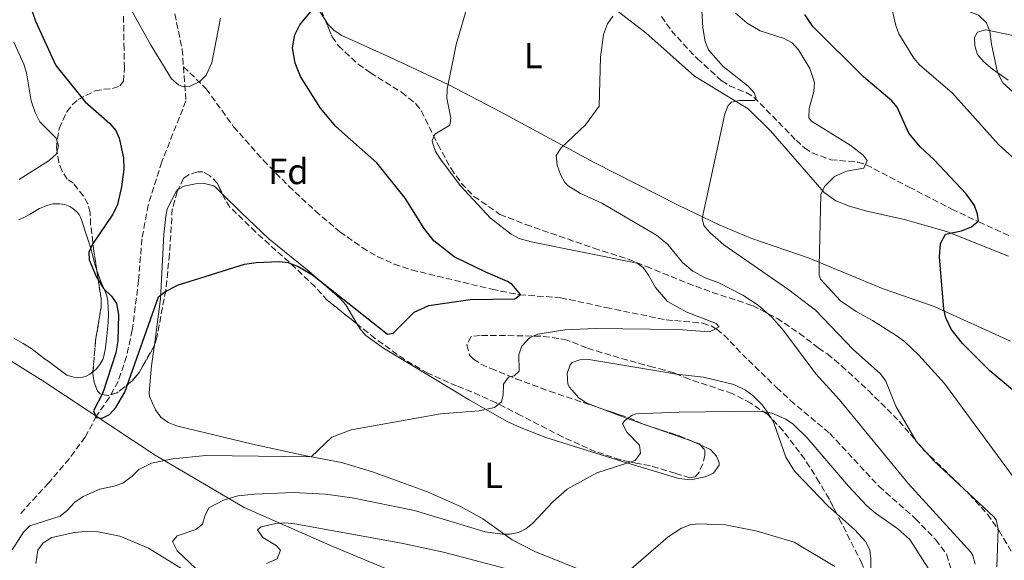
# Model space of a CAD drawing. Units: metres. Extents: x 655808 to 657680, y 4704728 to 4705773.
# Drawn here: x 657178 to 657450, y 4705300 to 4705449 of the extents above; entities that cross this region are included whole.
import ezdxf
from ezdxf.enums import TextEntityAlignment as Align

# ---------------------------------------------------------------- set-up
doc = ezdxf.new("R2010")
doc.units = ezdxf.units.M
doc.header["$MEASUREMENT"] = 0
doc.linetypes.add('DGN Style 3', pattern=[2.435890702152634, 1.739921930109024, -0.6959687720436097])
for name, color, linetype, lineweight in [('Barranco lineal', 142, 'DGN Style 3', 13), ('Curva de nivel directora', 30, 'Continuous', 30), ('Curva de nivel intermedia', 30, 'Continuous', 0), ('Etiqueta de uso rústico', 92, 'Continuous', 0), ('Etiqueta de zona arbolada', 92, 'Continuous', 0), ('Límite de Autonomía', 7, 'Continuous', 0), ('Línea de cambio de uso (parcela vista)', 92, 'Continuous', 0), ('Zona arbolada', 92, 'DGN Style 3', 0)]:
    doc.layers.add(name, color=color, linetype=linetype, lineweight=lineweight)
doc.styles.add('Style-Arial', font='arial.ttf')

msp = doc.modelspace()

# ---------------------------------------------------------------- linework, layer by layer
at = {"layer": 'Barranco lineal', "color": 142, "linetype": 'DGN Style 3', "lineweight": 13, "extrusion": (-0.007311663271655499, 0.1010729923271749, 0.9948521446939906), "elevation": 471353.6712475308, "flags": 128}
msp.add_lwpolyline([(-995016.5383730608, -4621778.567786627), (-995016.5383730608, -4621769.094455641)], dxfattribs=at)
at = {"layer": 'Barranco lineal', "color": 142, "linetype": 'DGN Style 3', "lineweight": 13}
for points in [[(657222.5, 4705608.01, 557.029999999999), (657224.0599999997, 4705597.230000001, 557.779999999999), (657224.5300000003, 4705586.27, 557.9400000000023), (657224.6699999999, 4705580.550000001, 558.3699999999953), (657224.5999999996, 4705570.630000001, 559.6199999999953), (657224.1799999997, 4705562.09, 560.279999999999), (657223.2300000006, 4705558.09, 560.5599999999977), (657220.8200000003, 4705551.02, 561.0599999999977), (657217.9000000004, 4705540.529999999, 561.7400000000052), (657214.6699999999, 4705531.310000001, 562.4100000000036), (657213.3200000003, 4705526.49, 562.3500000000058), (657212.8200000003, 4705524.369999999, 562.4100000000036), (657212.3399999999, 4705519.49, 563.4900000000052), (657212.6699999999, 4705515.720000001, 564.1199999999953), (657213.3200000003, 4705513.300000001, 564.3800000000047), (657213.7400000002, 4705512.119999999, 564.4199999999983), (657216.54, 4705507.939999999, 564.4199999999983), (657217.8899999997, 4705502.039999999, 564.4199999999983), (657218.7599999999, 4705491.050000001, 565.1000000000058), (657219.3499999996, 4705470.84, 566.029999999999), (657220.1799999997, 4705455.9, 567.0599999999977), (657220.54, 4705452.800000001, 567.3800000000047), (657223.0899999999, 4705440.66, 569.0200000000041), (657223.4400000004, 4705435.83, 569.5200000000041)], [(657355.54, 4705449.699999999, 585.3800000000047), (657358.25, 4705445.789999999, 586.320000000007), (657363.1500000004, 4705440.42, 588.1900000000023), (657365.4299999997, 4705438.07, 588.6199999999953), (657372.1699999999, 4705431.930000001, 589.0099999999948), (657374.2800000003, 4705430.600000001, 589.3099999999977), (657378.9400000004, 4705428.710000001, 589.9199999999983), (657381.0499999998, 4705427.470000001, 590.2599999999948), (657392.6900000004, 4705415.560000001, 592.679999999993), (657395.0499999998, 4705413.439999999, 593.0500000000029), (657397.1500000004, 4705412.050000001, 593.2700000000041), (657402.2999999998, 4705410.180000001, 593.7200000000012), (657409.7800000003, 4705409.52, 594.7400000000052), (657412.0499999998, 4705408.800000001, 595.0599999999977), (657423.9199999999, 4705402.609999999, 596.75), (657435.75, 4705396.51, 598.8399999999965), (657443.2100000001, 4705392.99, 600.4400000000023), (657451.8799999999, 4705389.050000001, 603.1300000000047)], [(657223.4400000004, 4705435.83, 569.5200000000041), (657229.7300000006, 4705429.74, 570.4100000000036), (657237.2599999999, 4705419.289999999, 570.8600000000006), (657245.5499999998, 4705409.980000001, 571.070000000007), (657252.5199999996, 4705402.859999999, 571.1999999999971), (657259.8899999997, 4705395.99, 571.4799999999959), (657266.6500000004, 4705390.279999999, 571.8800000000047), (657272.7999999998, 4705385.9, 572.25), (657277.1299999999, 4705383.4, 572.5), (657281.6699999999, 4705381.34, 572.75), (657286.4500000002, 4705379.75, 573.0099999999948), (657308.6799999997, 4705374.4, 574.320000000007), (657316.3300000001, 4705372.869999999, 574.8899999999994), (657327.6299999999, 4705372.08, 576.2400000000052), (657340.2199999997, 4705369.34, 576.9100000000036), (657356.7800000003, 4705365.960000001, 578.929999999993), (657366.8099999997, 4705365.060000001, 579.320000000007), (657369.2000000002, 4705364.289999999, 579.4499999999971), (657370.7800000003, 4705363.390000001, 579.6000000000058), (657372.79, 4705361.77, 579.9799999999959), (657377.79, 4705356.5, 581.5), (657387.3300000001, 4705347.25, 582.8099999999977), (657391.1399999997, 4705343.699999999, 583.070000000007), (657402.0300000003, 4705334.600000001, 583.6300000000047), (657415.6200000001, 4705319.949999999, 584.279999999999), (657425.7000000002, 4705311.050000001, 584.9799999999959), (657431.2999999998, 4705305.220000001, 584.3099999999977), (657434.2999999998, 4705301.220000001, 584.25), (657435.4500000002, 4705297.32, 584.5200000000041)], [(657224.1200000001, 4705426.430000001, 570.4799999999959), (657217.4100000003, 4705409.550000001, 570.6699999999983), (657213.6900000004, 4705397.66, 572.1499999999943), (657211.9500000002, 4705388.289999999, 573.1699999999983), (657211.0300000003, 4705376.850000001, 573.8399999999965), (657209.29, 4705363.140000001, 574.5099999999948), (657207.6799999997, 4705355.84, 575.1100000000006), (657205.3899999997, 4705348.939999999, 575.1900000000023), (657202.8899999997, 4705344.430000001, 575.1900000000023), (657199.4100000003, 4705339.42, 575.1900000000023), (657196.2699999996, 4705333.59, 575.8600000000006), (657191.8799999999, 4705327.609999999, 577), (657186.2199999997, 4705320.960000001, 578.4900000000052), (657178.0800000001, 4705312.09, 578.5500000000029)]]:
    msp.add_polyline3d(points, dxfattribs=at)
at = {"layer": 'Curva de nivel directora', "color": 30, "linetype": 'Continuous', "lineweight": 30, "flags": 128}
for points, elevation in [([(657179.5999999997, 4705457.17), (657182.5900000003, 4705448.439999999), (657188.1799999983, 4705436.160000003), (657196.2999999988, 4705426.190000001), (657203.0999999982, 4705420.170000001), (657204.7099999997, 4705418.24), (657205.7099999988, 4705416.130000004), (657206.8800000001, 4705410.710000002), (657206.9699999995, 4705407.59), (657206.3499999981, 4705402.680000001), (657205.2100000004, 4705397.779999999), (657203.9299999997, 4705395.119999999), (657198.3300000007, 4705386.810000001), (657197.2399999998, 4705384.680000001), (657197.4099999998, 4705382.570000002), (657199.2999999984, 4705377.930000001), (657201.3599999992, 4705374.600000001), (657203.5099999994, 4705372.52), (657204.8999999998, 4705370.440000001), (657205.4400000006, 4705367.390000002), (657205.2799999998, 4705360.140000001), (657204.77, 4705356.890000002), (657201.1600000003, 4705345.830000001), (657198.5599999987, 4705340.850000001), (657199.2999999984, 4705339.029999999), (657200.9999999994, 4705338.779999999), (657202.9500000007, 4705339.800000001), (657204.7099999997, 4705341.770000001), (657207.1900000008, 4705346.02), (657216.4899999992, 4705372.32), (657218.1599999988, 4705373.619999999), (657221.7899999988, 4705375.520000001), (657240.3099999995, 4705381.320000002), (657243.4799999989, 4705381.789999999), (657249.8800000005, 4705382.07), (657252.3499999981, 4705381.76), (657255.2800000008, 4705380.560000001), (657259.0999999985, 4705378.430000001), (657279.8399999987, 4705362.01), (657281.3799999988, 4705362.32), (657287.1499999999, 4705368.120000001), (657291.2600000005, 4705369.900000002), (657302.6500000008, 4705371.570000002), (657315.0199999983, 4705371.750000001), (657316.5899999995, 4705372.939999999), (657314.2200000002, 4705375.730000001), (657312.9999999999, 4705376.550000002), (657306.9800000006, 4705379.08), (657298.2199999986, 4705383.34), (657292.6199999994, 4705387.75), (657289.8999999993, 4705391.180000001), (657284.6800000002, 4705399.600000001), (657276.8899999983, 4705409.330000001), (657265.5, 4705419.350000001), (657261.2599999999, 4705424.430000001), (657255.739999999, 4705433.180000001), (657254.2900000005, 4705436.820000002), (657253.5499999984, 4705441.039999999), (657254.19, 4705444.630000001), (657255.5800000002, 4705447.4), (657259.6300000005, 4705452.34)], 575.0000000000001), ([(657432.5599999997, 4705387.020000001), (657434.0100000004, 4705389.630000002), (657438.4000000001, 4705390.570000002), (657441.2099999997, 4705391.600000001), (657443.0800000007, 4705393.289999999), (657442.8399999992, 4705395.160000003), (657441.9499999996, 4705397.5), (657439.6799999987, 4705400.77), (657430.8699999999, 4705410.170000001), (657426.9999999985, 4705413.77), (657423.829999999, 4705417.529999999), (657420.6300000005, 4705424.680000001), (657419.1599999998, 4705426.470000003), (657411.2899999997, 4705433.100000001), (657397.369999999, 4705446.939999999), (657395.0800000001, 4705450.25)], 600.0000000000002), ([(657496.3699999995, 4705297.33), (657490.8099999984, 4705304.619999999), (657487.9999999988, 4705308.760000001), (657485.1299999988, 4705314.960000001), (657476.3400000001, 4705325.630000002), (657467.3300000001, 4705334.180000001), (657446.2099999998, 4705351.92), (657438.6699999984, 4705359.460000002), (657435.5899999982, 4705363.410000001), (657434.0300000004, 4705366.520000001), (657433.5599999988, 4705368.910000003), (657432.3399999985, 4705383.369999999), (657432.5599999997, 4705387.020000001)], 600.0000000000001)]:
    msp.add_lwpolyline(points, dxfattribs=dict(at, elevation=elevation))
at = {"layer": 'Curva de nivel intermedia', "color": 30, "linetype": 'Continuous', "lineweight": 0, "flags": 128}
for points, elevation in [([(657433.4200000003, 4705457.949999998), (657433.4800000006, 4705455.409999999), (657435.6399999997, 4705452.92), (657443.0800000007, 4705450.08), (657445.3000000003, 4705447.930000001), (657446.2400000012, 4705445.61), (657446.6700000003, 4705442.039999999), (657448.3300000011, 4705434.289999999), (657449.8200000019, 4705431.430000001), (657455.8300000001, 4705425.970000001)], 609.9999999999999), ([(657207.8500000001, 4705453.599999999), (657214.3400000011, 4705441.949999998), (657220.1100000001, 4705432.469999999), (657222.0400000013, 4705430.829999999), (657223.3900000014, 4705430.34), (657225.2900000013, 4705430.509999999), (657227.9400000023, 4705431.759999999), (657229.6900000002, 4705433.550000001), (657231.3100000008, 4705436.96), (657233.6799999999, 4705449.279999998)], 570.0000000000001), ([(657211.1400000004, 4705324.619999999), (657214.6400000006, 4705326.37), (657220.5400000014, 4705327.59), (657229.6000000007, 4705328.509999999), (657258.7400000007, 4705328.130000001), (657264.4299999992, 4705333.59), (657269.7600000004, 4705335.560000001), (657294.420000001, 4705339.96), (657305.140000001, 4705340.880000001), (657309.3400000008, 4705341.770000001), (657311.280000001, 4705343.289999999), (657311.8100000008, 4705345.269999998), (657311.9000000001, 4705348.16), (657313.2800000014, 4705350.159999998), (657314.8200000015, 4705350.470000001), (657316.2100000017, 4705351.830000001), (657316.0599999997, 4705356.41), (657316.9200000003, 4705358.730000001), (657319.0100000004, 4705360.98), (657321.3300000003, 4705361.960000001), (657328.7700000012, 4705363.189999999), (657337.2900000017, 4705363.599999999), (657360.0700000004, 4705363.310000001), (657368.7600000009, 4705362.689999999), (657371.4100000019, 4705364.01), (657370.6200000006, 4705364.909999998), (657362.5500000014, 4705368.069999999), (657357.1900000017, 4705371.02), (657353.8099999997, 4705374.88), (657351.9099999998, 4705378.329999999), (657350.41, 4705380.380000001), (657348.7600000005, 4705381.59), (657319.4700000007, 4705387.490000002), (657316.2100000017, 4705388.420000001), (657314.0200000012, 4705389.63), (657308.2800000013, 4705394.069999998), (657300.02, 4705402.949999999), (657294.610000001, 4705410.039999999), (657293.0799999998, 4705412.480000001), (657292.2400000016, 4705414.880000001), (657292.1900000002, 4705415.5), (657292.9300000002, 4705417.199999998), (657297.0499999997, 4705419.74), (657297.2999999998, 4705421.650000001), (657296.2100000014, 4705427.13), (657296.2900000019, 4705429.630000001), (657298.7800000019, 4705441.98), (657302.1700000004, 4705453.619999998)], 580.0000000000001), ([(657448.1299999999, 4705297.8), (657448.5099999999, 4705308.24), (657447.9500000012, 4705310.71), (657447.3200000008, 4705311.600000001), (657430.8699999999, 4705326.899999999), (657425.8499999996, 4705332.470000001), (657420.2800000019, 4705342.15), (657417.480000001, 4705349.01), (657415.9800000013, 4705351.010000001), (657408.4700000011, 4705357.77), (657398.0900000009, 4705368.619999999), (657390.6600000011, 4705374.27), (657372.7199999995, 4705386.67), (657368.8600000015, 4705390.09), (657367.240000001, 4705391.99), (657366.7800000005, 4705393.949999998), (657373.0500000003, 4705422.829999999), (657373.9100000008, 4705425.180000001), (657374.8200000004, 4705426.099999999), (657377.0700000012, 4705426.56), (657381.3000000003, 4705426.499999999), (657381.7100000015, 4705427.21), (657381.1200000015, 4705428.609999999), (657379.4800000008, 4705430.520000001), (657372.5600000008, 4705435.909999999), (657368.5100000005, 4705440.509999999), (657367.5899999996, 4705442.850000001), (657366.9100000003, 4705446.630000002), (657366.5999999995, 4705453.029999998)], 590.0000000000001), ([(657465.4000000011, 4705399.220000001), (657448.6300000006, 4705414.38), (657435.9100000003, 4705428.59), (657426.8200000019, 4705436.329999999), (657425.1900000002, 4705438.23), (657421.1, 4705444.899999999), (657420.2200000014, 4705447.239999999), (657418.8400000001, 4705453.25)], 605.0000000000001), ([(657454.5300000014, 4705320.130000001), (657433.7400000021, 4705348.399999999), (657426.5500000014, 4705356.319999998), (657422.6900000013, 4705359.939999999), (657420.350000001, 4705361.63), (657413.820000002, 4705365.82), (657409.2800000003, 4705368.279999999), (657404.9500000007, 4705371.23), (657399.4700000001, 4705377.16), (657399.0900000001, 4705378.26), (657399.0400000009, 4705380.759999998), (657399.5500000005, 4705400.54), (657400.5700000019, 4705402.779999999), (657403.2899999999, 4705405.54), (657406.6000000002, 4705406.99), (657411.4100000004, 4705407.8), (657412.3600000005, 4705409.930000001), (657411.2000000002, 4705411.460000001), (657407.6300000006, 4705414.220000002), (657396.9599999998, 4705420.819999999), (657396.2200000001, 4705421.779999998), (657396.2900000016, 4705424.269999999), (657397.6399999994, 4705428.989999999), (657397.7500000012, 4705431.499999999), (657396.4600000014, 4705435.38), (657393.3500000001, 4705440.480000001), (657391.6300000012, 4705442.42), (657389.4299999997, 4705443.619999998), (657382.770000001, 4705445.739999999), (657379.17, 4705447.839999998), (657375.9900000016, 4705450.659999999)], 595.0000000000001), ([(657442.1799999998, 4705298.449999998), (657441.5700000018, 4705300.88), (657440.9999999997, 4705301.81), (657423.780000002, 4705320.719999999), (657404.6900000013, 4705343.86), (657398.1900000015, 4705351.039999999), (657389.2300000007, 4705363.050000002), (657386.0000000009, 4705366.699999999), (657382.190000002, 4705370), (657378.01, 4705372.75), (657371.3100000012, 4705376.17), (657367.620000001, 4705377.52), (657364.2000000012, 4705379.429999999), (657361.3400000001, 4705381.78), (657357.280000001, 4705386.739999999), (657354.1600000006, 4705389.38), (657339.0599999998, 4705398.17), (657333.1500000021, 4705400.800000001), (657329.7500000002, 4705402.980000001), (657328.8099999992, 4705403.91), (657327.5700000009, 4705406.09), (657326.6600000013, 4705408.630000001), (657326.4100000008, 4705411.3), (657327.7600000009, 4705413.460000001), (657334.4800000021, 4705419.779999998), (657338.2800000019, 4705424.960000001), (657338.6399999995, 4705438.490000002), (657339.5200000004, 4705444.710000001), (657340.5900000008, 4705447.689999999), (657342.1100000008, 4705449.83)], 585), ([(657176.5800000001, 4705442.670000001), (657179.3700000017, 4705436.58), (657180.04, 4705434.17), (657181.3099999997, 4705426.470000001), (657182.4899999998, 4705423.17), (657183.7300000003, 4705420.660000001), (657188.260000001, 4705416.079999999), (657188.9299999994, 4705414.050000002), (657188.3300000003, 4705411.779999998), (657186.3000000007, 4705409.95), (657178.0300000006, 4705404.699999999)], 580.0000000000001), ([(657226.8200000002, 4705297.259999999), (657221.7300000007, 4705302.21), (657220.4200000009, 4705304.730000001), (657221.6600000013, 4705306.3), (657226.8400000003, 4705308.079999999), (657228.6500000008, 4705309.53), (657229.3200000012, 4705311.79), (657230.4800000014, 4705314.009999999), (657234.4900000013, 4705316.13), (657238.4200000007, 4705317.369999998), (657243.0300000019, 4705317.810000001), (657253.7699999998, 4705318.260000001), (657262.63, 4705317.869999999), (657270.0599999997, 4705316.83), (657287.2900000009, 4705313.350000001), (657306.7999999993, 4705307.46), (657311.5900000016, 4705306.81), (657313.7199999995, 4705306.779999998), (657315.9800000016, 4705307.220000001), (657318.0500000013, 4705308.289999999), (657319.9900000015, 4705309.829999999), (657325.49, 4705315.720000002), (657329.4200000018, 4705319.179999999), (657337.6800000007, 4705323.699999998), (657348.2000000017, 4705327.119999998), (657349.7100000004, 4705329.119999999), (657349.3900000007, 4705331.37), (657345.9400000018, 4705334.98), (657344.7800000019, 4705337.219999999), (657345.3200000006, 4705338.070000002), (657347.3700000001, 4705339.649999999), (657348.4000000006, 4705339.96), (657360.37, 4705340.449999999), (657382.61, 4705340.749999999), (657386.040000001, 4705340.189999999), (657389.880000001, 4705338.569999999), (657391.9199999997, 4705337.13), (657395.7300000006, 4705333.380000002), (657407.1400000011, 4705320.06), (657412.2400000019, 4705314.609999998), (657414.6200000001, 4705312.55), (657420.8200000004, 4705308.27)], 585), ([(657176.1200000017, 4705302.46), (657179.230000001, 4705307.349999999), (657181.0200000014, 4705309.099999999), (657189.3699999996, 4705311.759999998), (657191.3400000011, 4705313.300000001), (657193.390000001, 4705315.569999999), (657195.6900000008, 4705317.160000001), (657200.3400000001, 4705319.21), (657204.3099999997, 4705320.06), (657206.6699999999, 4705320.890000002), (657209.2699999996, 4705322.749999999), (657211.1400000004, 4705324.619999999)], 580.0000000000001), ([(657246.3400000001, 4705298.649999999), (657249.2800000014, 4705299.970000001), (657250.2200000002, 4705302.38), (657249.0700000013, 4705303.630000001), (657245.3699999999, 4705305.819999999), (657243.8800000013, 4705307.930000001), (657244.8899999993, 4705308.77), (657248.9599999996, 4705309.689999999), (657251.4600000008, 4705309.880000001), (657254.180000001, 4705309.640000001), (657283.7100000001, 4705304.329999999), (657295.2999999993, 4705301.800000001), (657324.3099999998, 4705294.13)], 590.0000000000001), ([(657344.9699999995, 4705295.369999997), (657357.3200000012, 4705306.079999999), (657361.0800000008, 4705308.41), (657363.4500000001, 4705309.319999999), (657365.4400000017, 4705309.609999998), (657373.2000000001, 4705309.319999999), (657381.9700000008, 4705307.640000002), (657392.1299999997, 4705304.599999999), (657403.4300000007, 4705297.86)], 590.0000000000001), ([(657420.8200000004, 4705308.27), (657424.1599999998, 4705305.320000002), (657429.2300000014, 4705297.38)], 585)]:
    msp.add_lwpolyline(points, dxfattribs=dict(at, elevation=elevation))
at = {"layer": 'Límite de Autonomía', "color": 7, "linetype": 'Continuous', "lineweight": 0}
msp.add_polyline3d([(656884.7100000009, 4705475.82, 588.87), (656928.2899999992, 4705463.15, 579.11), (656968.6900000013, 4705450.41, 574.87), (657000.6999999993, 4705438.859999999, 570.15), (657026.6000000016, 4705427.540000001, 574.8200000000002), (657061.3299999982, 4705413.51, 577.08), (657086.7399999984, 4705401.930000001, 579.85), (657118.6499999985, 4705388.850000001, 583.24), (657133.0500000007, 4705380.82, 583.38), (657157.9100000003, 4705365.66, 581.46), (657184.5700000003, 4705349.16, 577.96), (657215.6499999985, 4705328.57, 579.53), (657240.2300000006, 4705314.17, 586.6900000000002), (657264.7300000006, 4705303.33, 591.1600000000001), (657310.4899999984, 4705284.359999999, 595.74), (657363.3999999985, 4705263.27, 603.0400000000001), (657374.1700000018, 4705258.960000001, 605.0600000000002), (657385.0799999982, 4705248.17, 603.84), (657383.6000000016, 4705224.890000001, 602.0400000000001), (657379.7399999984, 4705178.57, 607.6600000000001), (657376.3099999987, 4705141.27, 616.0700000000002), (657383.0599999987, 4705134.699999999, 617.08), (657389.4100000003, 4705129.390000001, 618.1600000000001)], dxfattribs=at)
at = {"layer": 'Línea de cambio de uso (parcela vista)', "color": 92, "linetype": 'Continuous', "lineweight": 0, "extrusion": (0.1751230657903584, 0.579028427875022, 0.796277584477151), "elevation": 2840107.494817651, "flags": 128}
msp.add_lwpolyline([(732956.8098472758, -3737495.425760907), (732962.5322228542, -3737495.748276812), (732968.7858385209, -3737496.317597557)], dxfattribs=at)
at = {"layer": 'Línea de cambio de uso (parcela vista)', "color": 92, "linetype": 'Continuous', "lineweight": 0, "extrusion": (-0.03210616501055427, 0.01130394621978249, 0.9994205395969084), "elevation": 32669.10896741163, "flags": 128}
msp.add_lwpolyline([(-4656590.114466781, -942021.3266336574), (-4656590.114466781, -942024.1822661058)], dxfattribs=at)
at = {"layer": 'Línea de cambio de uso (parcela vista)', "color": 92, "linetype": 'Continuous', "lineweight": 0, "extrusion": (-0.03187243405298493, 0.01199125841687596, 0.9994200106407305), "elevation": 36056.78742353432, "flags": 128}
msp.add_lwpolyline([(-4635438.766945198, -1041000.441152545), (-4635438.893652738, -1041003.198576614), (-4635438.651248061, -1041014.583595908)], dxfattribs=at)
at = {"layer": 'Línea de cambio de uso (parcela vista)', "color": 92, "linetype": 'Continuous', "lineweight": 0}
for points in [[(657451.4000000004, 4705383.51, 602.3999999999943), (657434.5800000001, 4705390.26, 599.4199999999983), (657422.6299999999, 4705393.67, 598.0899999999965), (657412.2000000002, 4705395.939999999, 596.679999999993), (657407.4600000001, 4705397.33, 595.9199999999983), (657403.6600000003, 4705398.84, 595.279999999999), (657400.4699999997, 4705401.09, 594.6699999999983), (657385.6500000004, 4705418.16, 591.7400000000052), (657379.4699999997, 4705424.230000001, 590.6300000000047), (657364.6399999997, 4705433.230000001, 588.0399999999936), (657351.1799999997, 4705445.24, 585.5599999999977), (657343.2999999998, 4705451.25, 584.429999999993), (657332.9199999999, 4705458.15, 583.2400000000052), (657322.1100000005, 4705464.300000001, 582.0500000000029), (657314.2000000002, 4705467.779999999, 580.7700000000041), (657306.4100000003, 4705469.890000001, 579.4799999999959), (657296.4500000002, 4705471.680000001, 577.8600000000006), (657284.04, 4705472.380000001, 575.3300000000017), (657280.4800000006, 4705473.59, 574.8399999999965), (657273.1500000004, 4705477.470000001, 574.1600000000036)], [(657253.1534000002, 4705471.859400001, 572.819399999993), (657253.0199999996, 4705471.619999999, 572.820000000007), (657252.5700000003, 4705469.220000001, 572.820000000007), (657255.5899999999, 4705461.66, 573.1000000000058), (657258.5300000003, 4705454.939999999, 574.1600000000036), (657260.0499999998, 4705452.710000001, 575.1600000000036), (657262.5526999999, 4705448.831900001, 575.1600000000036)], [(657262.5526999999, 4705448.831900001, 575.1600000000036), (657263.3799999999, 4705447.550000001, 575.1600000000036), (657265.0700000003, 4705445.83, 575.6199999999953), (657267.1600000003, 4705444.439999999, 576.1100000000006), (657280.6600000003, 4705438.41, 578.1600000000036), (657296.5899999999, 4705430.939999999, 579.7899999999936), (657311.04, 4705423.430000001, 582.2299999999959), (657336.9500000002, 4705409.430000001, 586.2599999999948), (657360.29, 4705397.539999999, 589.2400000000052), (657371.4800000006, 4705392.17, 590.7400000000052), (657380.1699999999, 4705388.539999999, 591.9499999999971), (657396.3499999996, 4705382.970000001, 594.3300000000017), (657416.7300000006, 4705374.51, 597.6900000000023), (657430.8499999996, 4705369.66, 599.1600000000036), (657451.9500000002, 4705360.109999999, 603.070000000007)], [(657451.3099999997, 4705432.109999999, 610.4600000000064), (657446.9500000002, 4705435.199999999, 609.6499999999943), (657444.5700000003, 4705437.189999999, 609.4499999999971), (657442.8399999999, 4705439.24, 609.4499999999971), (657442.0499999998, 4705441.609999999, 609.4499999999971), (657442.0099999999, 4705443.939999999, 609.4499999999971), (657442.8200000003, 4705445.359999999, 609.7899999999936), (657445.1399999997, 4705446.039999999, 610.1300000000047), (657453.1399999997, 4705444.41, 611.1300000000047)], [(657215.4162, 4705359.0748, 575.8503999999957), (657217.1299999999, 4705371.75, 575.3500000000058), (657218, 4705389.550000001, 574.5899999999965), (657218.5199999996, 4705394.52, 574.4199999999983), (657218.9500000002, 4705396.600000001, 574.3500000000058), (657221.4600000001, 4705401.41, 573.4499999999971), (657221.8899999997, 4705401.939999999, 573.3399999999965), (657222.0652000001, 4705402.0351, 573.3399999999965)], [(657222.0652000001, 4705402.0351, 573.3399999999965), (657223.6399999997, 4705402.890000001, 573.3399999999965), (657226.7300000006, 4705403.5, 573), (657229.2300000006, 4705403.560000001, 573), (657231.79, 4705402.949999999, 573), (657232.3899999997, 4705402.539999999, 573), (657234.1653000005, 4705400.772299999, 573.2467999999935)], [(657234.1653000005, 4705400.772299999, 573.2467999999935), (657239.4400000004, 4705395.52, 573.9799999999959), (657247.0099999999, 4705388.33, 574.6199999999953), (657258.0300000003, 4705379.369999999, 574.679999999993), (657266.6200000001, 4705371.91, 576.029999999999), (657268.25, 4705370.060000001, 576.1499999999943), (657271.4045000002, 4705364.8079, 576.4566000000051)], [(657177.9000000004, 4705393.58, 576.2700000000041), (657180.0499999998, 4705394.609999999, 575.779999999999), (657180.9199999999, 4705395.08, 575.679999999993), (657183.6500000004, 4705396.67, 575.779999999999), (657185.0099999999, 4705397.289999999, 575.6999999999971), (657185.9500000002, 4705397.630000001, 575.6499999999943), (657187.3099999997, 4705397.949999999, 575.6300000000047), (657189.1399999997, 4705398.01, 575.6300000000047), (657190.6399999997, 4705397.800000001, 575.6300000000047), (657192.04, 4705397.27, 575.6300000000047), (657192.8899999997, 4705396.730000001, 575.6300000000047), (657193.9299999997, 4705395.810000001, 575.6100000000006), (657194.5700000003, 4705395.029999999, 575.570000000007), (657195.0599999997, 4705394.17, 575.5), (657197.0599999997, 4705387.930000001, 574.8899999999994), (657197.9199999999, 4705385.369999999, 574.7200000000012), (657198.3200000003, 4705383.930000001, 574.7700000000041), (657199.04, 4705381.02, 575.0099999999948), (657199.4600000001, 4705379.699999999, 575.0599999999977), (657199.4908999996, 4705379.615300001, 575.0632000000041)], [(657199.4908999996, 4705379.615300001, 575.0632000000041), (657200.6100000005, 4705376.550000001, 575.179999999993), (657201.8399999999, 4705373.83, 575.4600000000064), (657202.2400000002, 4705372.550000001, 575.4900000000052), (657202.4900000002, 4705371.07, 575.4700000000012), (657202.6399999997, 4705369.220000001, 575.5500000000029), (657202.6799999997, 4705367.67, 575.6300000000047), (657202.6200000001, 4705365.180000001, 575.75), (657202.29, 4705361.560000001, 575.9100000000036), (657201.8799999999, 4705358.25, 576.0800000000017), (657201.4600000001, 4705355.939999999, 576.0800000000017), (657201.1299999999, 4705355, 576.179999999993), (657200.3399999999, 4705353.630000001, 576.3899999999994), (657199.4199999999, 4705352.470000001, 576.6399999999994), (657198.7699999996, 4705351.859999999, 576.6900000000023), (657198.4293000001, 4705351.613, 576.6218999999984)], [(657271.4045000002, 4705364.8079, 576.4566000000051), (657272.1600000003, 4705363.550000001, 576.529999999999), (657273.7999999998, 4705361.67, 576.6499999999943), (657278.7400000002, 4705358.15, 576.9400000000023), (657297.9400000004, 4705346.51, 578.0399999999936), (657302.2000000002, 4705343.99, 578.6100000000006), (657312.9000000004, 4705337.890000001, 581.3000000000029), (657316.7400000002, 4705336.119999999, 582.0800000000017), (657323.5800000001, 4705333.5, 583.1300000000047), (657344.9699999997, 4705326.74, 585.8000000000029), (657360.3399999999, 4705322.15, 586.779999999999), (657363.5800000001, 4705321.810000001, 586.779999999999), (657367.5899999999, 4705322.630000001, 586.779999999999), (657369.8899999997, 4705323.58, 586.779999999999), (657371.4000000004, 4705325.850000001, 586.779999999999), (657371.4699999997, 4705326.5, 586.779999999999), (657370.7400000002, 4705328.32, 586.779999999999), (657369.0899999999, 4705330.199999999, 586.25), (657366.2247000001, 4705331.431, 586.1438999999956)], [(657181.2599999999, 4705358.109999999, 577.4499999999971), (657179.1500000004, 4705359.460000001, 577.6000000000058), (657176.5199999996, 4705360.880000001, 577.75)], [(657198.4293000001, 4705351.613, 576.6218999999984), (657197.5700000003, 4705350.99, 576.4499999999971), (657196.5899999999, 4705350.449999999, 576.3699999999953), (657195.6399999997, 4705350.109999999, 576.3600000000006), (657194.1600000003, 4705350, 576.5399999999936), (657193.1699999999, 4705350.15, 576.6900000000023), (657192.1699999999, 4705350.369999999, 576.7700000000041), (657191.2300000006, 4705350.699999999, 576.820000000007), (657187.5199999996, 4705353.470000001, 576.8399999999965), (657186.7199999997, 4705354.050000001, 576.929999999993), (657184.7100000001, 4705355.49, 577.3600000000006), (657184.0099999999, 4705356.01, 577.4499999999971), (657182.4199999999, 4705357.220000001, 577.2899999999936), (657181.2599999999, 4705358.109999999, 577.4499999999971)], [(657336.5499999998, 4705295.58, 589.3600000000006), (657320.54, 4705302.029999999, 586.4499999999971), (657314.2699999996, 4705305.24, 585.3500000000058), (657306.1299999999, 4705310.970000001, 583.9799999999959), (657299.9699999997, 4705314.42, 583.1499999999943), (657290.8899999997, 4705318.51, 582.2299999999959), (657275.6399999997, 4705323.980000001, 581.070000000007), (657267.1299999999, 4705326.59, 581.070000000007), (657257.3499999996, 4705328.42, 580.070000000007), (657242.5099999999, 4705331.600000001, 579.4199999999983), (657221.4800000006, 4705336.720000001, 577.7100000000064), (657219.1900000004, 4705337.65, 577.5399999999936), (657217.2100000001, 4705339.109999999, 577.3699999999953), (657215.7100000001, 4705341.100000001, 577.1699999999983), (657214.0300000003, 4705344.789999999, 576.8000000000029), (657213.9199999999, 4705345.82, 576.6999999999971), (657214.6299999999, 4705353.26, 576.0800000000017), (657215.4162, 4705359.0748, 575.8503999999957)], [(657339.0054000001, 4705341.394300001, 585.0255999999936), (657334.6600000003, 4705343.060000001, 584.7700000000041), (657332.6500000004, 4705344.439999999, 584.2700000000041), (657330.0899999999, 4705347.350000001, 584.0899999999965), (657329.6399999997, 4705348.189999999, 584.0899999999965), (657329.4500000002, 4705351.15, 584.0899999999965), (657330.2699999996, 4705353.5, 584.0899999999965), (657330.8099999997, 4705354.140000001, 584.0899999999965), (657332.9100000003, 4705354.880000001, 583.4199999999983), (657335.4100000003, 4705354.970000001, 583.4100000000036), (657358.0599999997, 4705351.189999999, 584.0399999999936), (657359.6308000004, 4705351.0043, 584.0486999999994)], [(657359.6308000004, 4705351.0043, 584.0486999999994), (657367.1100000005, 4705350.119999999, 584.0899999999965), (657375.4699999997, 4705348.15, 584.0899999999965), (657378.7400000002, 4705346.51, 584.7700000000041), (657380.7599999999, 4705345.050000001, 584.7200000000012), (657383.3200000003, 4705342.480000001, 585.0399999999936), (657384.8099999997, 4705340.51, 585.3300000000017), (657385.7969000004, 4705338.8158, 585.5581999999995)], [(657385.7969000004, 4705338.8158, 585.5581999999995), (657386.54, 4705337.539999999, 585.7299999999959), (657389.8899999997, 4705328.08, 586.929999999993), (657392.2400000002, 4705324.189999999, 587.4499999999971), (657401.5800000001, 4705314.480000001, 588.1300000000047), (657403.9385000003, 4705312.401000001, 588.4256000000023)], [(657403.9385000003, 4705312.401000001, 588.4256000000023), (657408.9199999999, 4705308.01, 589.0500000000029), (657411.9000000004, 4705304.789999999, 589.4700000000012), (657413.0300000003, 4705302.49, 589.7299999999959), (657413.3799999999, 4705300.01, 590.0200000000041), (657413.2895000001, 4705293.133500001, 591.1879999999946)], [(657182.6500000004, 4705298.689999999, 581.7299999999959), (657183.2000000002, 4705302.380000001, 581.3800000000047), (657184.6799999997, 4705304.390000001, 581.3800000000047), (657187.0999999996, 4705305.850000001, 581.3800000000047), (657193.3300000001, 4705307.279999999, 581.3800000000047), (657196.3600000005, 4705307.539999999, 581.3800000000047), (657199.8200000003, 4705307.390000001, 581.3800000000047), (657205.8300000001, 4705306.230000001, 581.3800000000047), (657213.79, 4705302.91, 582.3899999999994), (657224.3700000001, 4705296.369999999, 583.8699999999953)]]:
    msp.add_polyline3d(points, dxfattribs=at)
at = {"layer": 'Zona arbolada', "color": 92, "linetype": 'DGN Style 3', "lineweight": 0, "extrusion": (-0.2133008962745533, 0.08599564803914925, 0.9731944698603661), "elevation": 265017.2787514179, "flags": 128}
msp.add_lwpolyline([(-4609825.224831571, -1118927.591967128), (-4609826.600987942, -1118929.635589803), (-4609827.843755078, -1118931.008730315)], dxfattribs=at)
at = {"layer": 'Zona arbolada', "color": 92, "linetype": 'DGN Style 3', "lineweight": 0, "elevation": 578.1900000000023, "flags": 128}
for points in [[(657198.4293000001, 4705351.613), (657199.1500000004, 4705360.289999999), (657200.6600000003, 4705369.4), (657200.6500000004, 4705371.9), (657199.4908999996, 4705379.615300001)], [(657215.4162, 4705359.0748), (657215.25, 4705358.57), (657211.1699999999, 4705351.42), (657209.2100000001, 4705349.060000001), (657205.0199999996, 4705345.789999999), (657202.54, 4705345.029999999), (657200.5099999999, 4705345.430000001), (657199.6500000004, 4705346.26), (657198.7400000002, 4705348.689999999), (657198.3899999997, 4705351.140000001), (657198.4293000001, 4705351.613)]]:
    msp.add_lwpolyline(points, dxfattribs=at)
at = {"layer": 'Zona arbolada', "color": 92, "linetype": 'DGN Style 3', "lineweight": 0, "extrusion": (-0.3398604676148107, -0.6532905075660745, 0.6765400027172842), "elevation": -3296960.884460749, "flags": 128}
msp.add_lwpolyline([(-1588414.021494558, 3029735.657078527), (-1588413.238843316, 3029735.72972868), (-1588411.195909041, 3029736.250637066)], dxfattribs=at)
at = {"layer": 'Zona arbolada', "color": 92, "linetype": 'DGN Style 3', "lineweight": 0}
for points in [[(657257.7100000001, 4705460.550000001, 575.6000000000058), (657264.5, 4705444.119999999, 578.1900000000023), (657266.2300000006, 4705441.609999999, 578.1900000000023), (657271.7300000006, 4705436.560000001, 579.1999999999971), (657275.1100000005, 4705434.15, 579.5399999999936), (657283.7100000001, 4705428.789999999, 579.5399999999936), (657287.6600000003, 4705425.630000001, 579.5399999999936), (657289.1600000003, 4705423.619999999, 579.5399999999936), (657293.7199999997, 4705414.41, 579.6900000000023), (657297.3600000005, 4705407.720000001, 580.2700000000041), (657300.2300000006, 4705403.630000001, 580.6600000000036), (657303.6900000004, 4705400.050000001, 580.8800000000047), (657310.8899999997, 4705395.08, 580.8800000000047), (657318, 4705392.26, 581.1999999999971), (657336.8399999999, 4705385.77, 583.25), (657346.3399999999, 4705382.720000001, 583.570000000007), (657351.3499999996, 4705380.65, 583.7100000000064), (657355.9000000004, 4705378.810000001, 584.6499999999943), (657364.9699999997, 4705375.220000001, 587.5800000000017), (657369.5499999998, 4705373.550000001, 588.6699999999983), (657380.6399999997, 4705369.890000001, 588.9900000000052), (657387.3600000005, 4705366.41, 589.4100000000036), (657393.6200000001, 4705362.230000001, 590.0200000000041), (657398.8200000003, 4705358.199999999, 590.2899999999936), (657401.3899999997, 4705356.550000001, 591.6399999999994), (657405.2999999998, 4705353.210000001, 591.6399999999994), (657412.6799999997, 4705346.430000001, 591.6399999999994), (657421.1699999999, 4705338, 591.6399999999994), (657427.9299999997, 4705330.08, 591.7100000000064), (657440.5499999998, 4705317.82, 592.570000000007), (657445.5599999997, 4705312.27, 592.8899999999994), (657448.7699999996, 4705307.74, 592.9799999999959), (657457.2000000002, 4705293.51, 592.9799999999959)], [(657410.8799999999, 4705298.710000001, 593.1499999999943), (657405.2599999999, 4705309.850000001, 594.1600000000036), (657401.8099999997, 4705316.51, 594.3300000000017), (657399.0599999997, 4705321.16, 594.2299999999959), (657395.0800000001, 4705327.449999999, 593.029999999999), (657389.1399999997, 4705335.32, 590.8899999999994), (657384.7599999999, 4705339.9, 590.2899999999936), (657380.1900000004, 4705342.92, 590.2899999999936), (657375.0800000001, 4705345.630000001, 590.2899999999936), (657363.2000000002, 4705349.560000001, 590.2899999999936), (657358.9000000004, 4705351.300000001, 590.2899999999936), (657356.3499999996, 4705352.100000001, 588.9499999999971), (657353.2300000006, 4705352.890000001, 588.9499999999971), (657350.8600000005, 4705353.52, 588.5), (657339.0800000001, 4705356.859999999, 585.3600000000006), (657334.8099999997, 4705358.210000001, 584.9199999999983), (657329.4100000003, 4705360.369999999, 584.9199999999983), (657326.9900000002, 4705360.850000001, 584.7599999999948), (657322.1299999999, 4705361.449999999, 583.7200000000012), (657309.9299999997, 4705361.65, 580.0399999999936), (657305.4199999999, 4705361.640000001, 579.5399999999936), (657302.9400000004, 4705361.34, 579.5399999999936), (657301.7199999997, 4705359.050000001, 579.5399999999936), (657302.4800000006, 4705356.25, 579.5399999999936), (657303.5599999997, 4705355.119999999, 579.5399999999936), (657305.6399999997, 4705353.720000001, 579.5399999999936), (657308.3700000001, 4705352.5, 579.5899999999965), (657315.25, 4705349.699999999, 580.2400000000052), (657324.6100000005, 4705346.26, 582.0599999999977), (657343.8700000001, 4705339.75, 587.6100000000006), (657346.4199999999, 4705338.949999999, 588.9499999999971), (657350.9800000006, 4705336.930000001, 589.2899999999936), (657360.3499999996, 4705333.939999999, 591.1100000000006), (657366.0099999999, 4705331.680000001, 591.6399999999994), (657367.4500000002, 4705330.01, 591.6399999999994), (657367.4699999997, 4705328.600000001, 591.6399999999994), (657366.9500000002, 4705326.199999999, 591.6399999999994), (657365.9400000004, 4705323.939999999, 591.6399999999994), (657364.7599999999, 4705322.630000001, 591.6399999999994), (657363.3499999996, 4705322.33, 591.6399999999994), (657359.3099999997, 4705323.59, 591.3399999999965), (657352.3700000001, 4705325.66, 589.0800000000017), (657348.9000000004, 4705326.300000001, 588.9499999999971), (657346.7300000006, 4705326.75, 587.75), (657344.0999999996, 4705327.34, 587.070000000007), (657337.29, 4705329.550000001, 586.0500000000029), (657328.1200000001, 4705333.640000001, 585.6199999999953), (657316.6399999997, 4705339.58, 585.4900000000052), (657309.7999999998, 4705343.060000001, 585.029999999999), (657303.0599999997, 4705346.100000001, 583.8999999999943), (657298.8899999997, 4705347.710000001, 582.2299999999959), (657290.9500000002, 4705351.220000001, 582.2299999999959), (657284.4900000002, 4705354.980000001, 582.2299999999959), (657276.3700000001, 4705360.84, 582.2299999999959), (657263.2300000006, 4705371.34, 582.2299999999959), (657259.7800000003, 4705375.07, 582.1900000000023), (657254.4100000003, 4705380.24, 581.6999999999971), (657243.3399999999, 4705390.230000001, 579.679999999993), (657236.2699999996, 4705397.100000001, 578.1900000000023), (657234.9400000004, 4705399.119999999, 577.7200000000012), (657232.8300000001, 4705403.619999999, 576.8600000000006), (657230.6500000004, 4705405.83, 576.8500000000058), (657228.7699999996, 4705406.84, 576.8500000000058), (657227.3600000005, 4705406.810000001, 576.8500000000058), (657224.9800000006, 4705406.09, 576.8500000000058), (657223.4400000004, 4705405.050000001, 576.8500000000058), (657221.7300000006, 4705401.300000001, 577.1399999999994), (657220.3499999996, 4705396.58, 578.1499999999943), (657219.5800000001, 4705384.109999999, 578.1900000000023), (657218.5499999998, 4705374.109999999, 578.1900000000023), (657216.0599999997, 4705361.029999999, 578.1900000000023), (657215.25, 4705358.57, 578.1900000000023), (657211.1699999999, 4705351.42, 578.1900000000023), (657209.2100000001, 4705349.060000001, 578.1900000000023), (657205.0199999996, 4705345.789999999, 578.1900000000023), (657202.54, 4705345.029999999, 578.1900000000023), (657200.5099999999, 4705345.430000001, 578.1900000000023), (657199.6500000004, 4705346.26, 578.1900000000023), (657198.7400000002, 4705348.689999999, 578.1900000000023), (657198.3899999997, 4705351.140000001, 578.1900000000023), (657199.1500000004, 4705360.289999999, 578.1900000000023), (657200.6600000003, 4705369.4, 578.1900000000023), (657200.6500000004, 4705371.9, 578.1900000000023), (657198.7000000002, 4705384.880000001, 578.1900000000023), (657197.79, 4705392.230000001, 579.5), (657197.6600000003, 4705395.58, 579.5399999999936), (657197, 4705397.949999999, 579.5399999999936), (657195.7800000003, 4705400.15, 579.5399999999936), (657193.0099999999, 4705403.67, 579.5399999999936), (657191.2999999998, 4705404.77, 579.5399999999936), (657189.9500000002, 4705407.039999999, 579.5399999999936), (657188.9800000006, 4705409.390000001, 579.5399999999936), (657188.3300000001, 4705413.460000001, 579.5399999999936), (657189.0800000001, 4705418.83, 579.5399999999936), (657191.2000000002, 4705423.390000001, 579.5399999999936), (657192.7599999999, 4705425.380000001, 579.5399999999936), (657194.2999999998, 4705426.82, 579.5399999999936), (657199.0499999998, 4705429.16, 579.5399999999936), (657201.4400000004, 4705429.65, 578.8099999999977), (657203.8200000003, 4705429.84, 577.2700000000041), (657205.8600000005, 4705430.57, 575.8699999999953), (657206.9000000004, 4705431.83, 575.5), (657207.1100000005, 4705435.449999999, 575.5), (657207.0300000003, 4705440.720000001, 574.929999999993), (657206.8600000005, 4705450.480000001, 572.2700000000041)], [(657199.4908999996, 4705379.615300001, 578.1900000000023), (657198.7000000002, 4705384.880000001, 578.1900000000023), (657197.79, 4705392.230000001, 579.5), (657197.6600000003, 4705395.58, 579.5399999999936), (657197, 4705397.949999999, 579.5399999999936), (657195.7800000003, 4705400.15, 579.5399999999936), (657193.0099999999, 4705403.67, 579.5399999999936), (657191.2999999998, 4705404.77, 579.5399999999936), (657189.9500000002, 4705407.039999999, 579.5399999999936), (657188.9800000006, 4705409.390000001, 579.5399999999936), (657188.3300000001, 4705413.460000001, 579.5399999999936), (657189.0800000001, 4705418.83, 579.5399999999936), (657191.2000000002, 4705423.390000001, 579.5399999999936), (657192.7599999999, 4705425.380000001, 579.5399999999936), (657194.2999999998, 4705426.82, 579.5399999999936), (657199.0499999998, 4705429.16, 579.5399999999936), (657201.4400000004, 4705429.65, 578.8099999999977), (657203.8200000003, 4705429.84, 577.2700000000041), (657205.8600000005, 4705430.57, 575.8699999999953), (657206.9000000004, 4705431.83, 575.5), (657207.1100000005, 4705435.449999999, 575.5), (657207.0300000003, 4705440.720000001, 574.929999999993), (657206.8600000005, 4705450.480000001, 572.2700000000041)], [(657262.5526999999, 4705448.831900001, 577.4471999999951), (657264.5, 4705444.119999999, 578.1900000000023), (657266.2300000006, 4705441.609999999, 578.1900000000023), (657271.7300000006, 4705436.560000001, 579.1999999999971), (657275.1100000005, 4705434.15, 579.5399999999936), (657283.7100000001, 4705428.789999999, 579.5399999999936), (657287.6600000003, 4705425.630000001, 579.5399999999936)], [(657287.6600000003, 4705425.630000001, 579.5399999999936), (657289.1600000003, 4705423.619999999, 579.5399999999936), (657293.7199999997, 4705414.41, 579.6900000000023), (657297.3600000005, 4705407.720000001, 580.2700000000041), (657300.2300000006, 4705403.630000001, 580.6600000000036), (657303.6900000004, 4705400.050000001, 580.8800000000047), (657310.8899999997, 4705395.08, 580.8800000000047), (657318, 4705392.26, 581.1999999999971), (657336.8399999999, 4705385.77, 583.25), (657346.3399999999, 4705382.720000001, 583.570000000007), (657351.3499999996, 4705380.65, 583.7100000000064), (657355.9000000004, 4705378.810000001, 584.6499999999943), (657364.9699999997, 4705375.220000001, 587.5800000000017), (657369.5499999998, 4705373.550000001, 588.6699999999983), (657380.6399999997, 4705369.890000001, 588.9900000000052), (657387.3600000005, 4705366.41, 589.4100000000036), (657393.6200000001, 4705362.230000001, 590.0200000000041), (657398.8200000003, 4705358.199999999, 590.2899999999936), (657401.3899999997, 4705356.550000001, 591.6399999999994), (657405.2999999998, 4705353.210000001, 591.6399999999994), (657412.6799999997, 4705346.430000001, 591.6399999999994), (657421.1699999999, 4705338, 591.6399999999994), (657427.9299999997, 4705330.08, 591.7100000000064), (657440.5499999998, 4705317.82, 592.570000000007), (657445.5599999997, 4705312.27, 592.8899999999994), (657448.7699999996, 4705307.74, 592.9799999999959), (657457.2000000002, 4705293.51, 592.9799999999959)], [(657234.1653000005, 4705400.772299999, 577.4042000000045), (657232.8300000001, 4705403.619999999, 576.8600000000006), (657230.6500000004, 4705405.83, 576.8500000000058), (657228.7699999996, 4705406.84, 576.8500000000058), (657227.3600000005, 4705406.810000001, 576.8500000000058), (657224.9800000006, 4705406.09, 576.8500000000058), (657223.4400000004, 4705405.050000001, 576.8500000000058), (657222.0652000001, 4705402.0351, 577.0831999999937)], [(657222.0652000001, 4705402.0351, 577.0831999999937), (657221.7300000006, 4705401.300000001, 577.1399999999994), (657220.3499999996, 4705396.58, 578.1499999999943), (657219.5800000001, 4705384.109999999, 578.1900000000023), (657218.5499999998, 4705374.109999999, 578.1900000000023), (657216.0599999997, 4705361.029999999, 578.1900000000023), (657215.4162, 4705359.0748, 578.1900000000023)], [(657271.4045000002, 4705364.8079, 582.2299999999959), (657263.2300000006, 4705371.34, 582.2299999999959), (657259.7800000003, 4705375.07, 582.1900000000023), (657254.4100000003, 4705380.24, 581.6999999999971), (657243.3399999999, 4705390.230000001, 579.679999999993), (657236.2699999996, 4705397.100000001, 578.1900000000023)], [(657366.2247000001, 4705331.431, 591.6399999999994), (657367.4500000002, 4705330.01, 591.6399999999994), (657367.4699999997, 4705328.600000001, 591.6399999999994), (657366.9500000002, 4705326.199999999, 591.6399999999994), (657365.9400000004, 4705323.939999999, 591.6399999999994), (657364.7599999999, 4705322.630000001, 591.6399999999994), (657363.3499999996, 4705322.33, 591.6399999999994), (657359.3099999997, 4705323.59, 591.3399999999965), (657352.3700000001, 4705325.66, 589.0800000000017), (657348.9000000004, 4705326.300000001, 588.9499999999971), (657346.7300000006, 4705326.75, 587.75), (657344.0999999996, 4705327.34, 587.070000000007), (657337.29, 4705329.550000001, 586.0500000000029), (657328.1200000001, 4705333.640000001, 585.6199999999953), (657316.6399999997, 4705339.58, 585.4900000000052), (657309.7999999998, 4705343.060000001, 585.029999999999), (657303.0599999997, 4705346.100000001, 583.8999999999943), (657298.8899999997, 4705347.710000001, 582.2299999999959), (657290.9500000002, 4705351.220000001, 582.2299999999959), (657284.4900000002, 4705354.980000001, 582.2299999999959), (657276.3700000001, 4705360.84, 582.2299999999959), (657271.4045000002, 4705364.8079, 582.2299999999959)], [(657359.6308000004, 4705351.0043, 590.2899999999936), (657358.9000000004, 4705351.300000001, 590.2899999999936), (657356.3499999996, 4705352.100000001, 588.9499999999971), (657353.2300000006, 4705352.890000001, 588.9499999999971), (657350.8600000005, 4705353.52, 588.5), (657339.0800000001, 4705356.859999999, 585.3600000000006), (657334.8099999997, 4705358.210000001, 584.9199999999983), (657329.4100000003, 4705360.369999999, 584.9199999999983), (657326.9900000002, 4705360.850000001, 584.7599999999948), (657322.1299999999, 4705361.449999999, 583.7200000000012), (657309.9299999997, 4705361.65, 580.0399999999936), (657305.4199999999, 4705361.640000001, 579.5399999999936), (657302.9400000004, 4705361.34, 579.5399999999936), (657301.7199999997, 4705359.050000001, 579.5399999999936), (657302.4800000006, 4705356.25, 579.5399999999936), (657303.5599999997, 4705355.119999999, 579.5399999999936), (657305.6399999997, 4705353.720000001, 579.5399999999936), (657308.3700000001, 4705352.5, 579.5899999999965), (657315.25, 4705349.699999999, 580.2400000000052), (657324.6100000005, 4705346.26, 582.0599999999977), (657339.0054000001, 4705341.394300001, 586.2081999999937)], [(657385.7969000004, 4705338.8158, 590.4320000000008), (657384.7599999999, 4705339.9, 590.2899999999936), (657380.1900000004, 4705342.92, 590.2899999999936), (657375.0800000001, 4705345.630000001, 590.2899999999936), (657363.2000000002, 4705349.560000001, 590.2899999999936), (657359.6308000004, 4705351.0043, 590.2899999999936)], [(657339.0054000001, 4705341.394300001, 586.2081999999937), (657343.8700000001, 4705339.75, 587.6100000000006), (657346.4199999999, 4705338.949999999, 588.9499999999971), (657350.2630000003, 4705337.2476, 589.2364999999991)], [(657403.9385000003, 4705312.401000001, 594.225099999996), (657401.8099999997, 4705316.51, 594.3300000000017), (657399.0599999997, 4705321.16, 594.2299999999959), (657395.0800000001, 4705327.449999999, 593.029999999999), (657389.1399999997, 4705335.32, 590.8899999999994), (657385.7969000004, 4705338.8158, 590.4320000000008)], [(657352.9550000001, 4705336.299799999, 589.6735999999946), (657360.3499999996, 4705333.939999999, 591.1100000000006), (657366.0099999999, 4705331.680000001, 591.6399999999994), (657366.2247000001, 4705331.431, 591.6399999999994)], [(657413.2895000001, 4705293.133500001, 593.056700000001), (657410.8799999999, 4705298.710000001, 593.1499999999943), (657405.2599999999, 4705309.850000001, 594.1600000000036), (657403.9385000003, 4705312.401000001, 594.225099999996)]]:
    msp.add_polyline3d(points, dxfattribs=at)

# ---------------------------------------------------------------- texts
at = {"layer": 'Etiqueta de uso rústico', "color": 92, "linetype": 'Continuous', "lineweight": 0, "style": 'Style-Arial'}
for p in [(657320.0614203821, 4705438.940010001, 582.570000000007), (657309.1314203776, 4705323.00001, 582.8300000000017)]:
    msp.add_text('L', height=7.000000000000002, dxfattribs=at).set_placement(p, align=Align.MIDDLE_CENTER)
at = {"layer": 'Etiqueta de zona arbolada', "color": 92, "linetype": 'Continuous', "lineweight": 0, "style": 'Style-Arial'}
msp.add_text('Fd', height=7.000000000000002, dxfattribs=at).set_placement((657252.4274413643, 4705406.94001, 571.4799999999959), align=Align.MIDDLE_CENTER)

doc.saveas('drawing.dxf')
